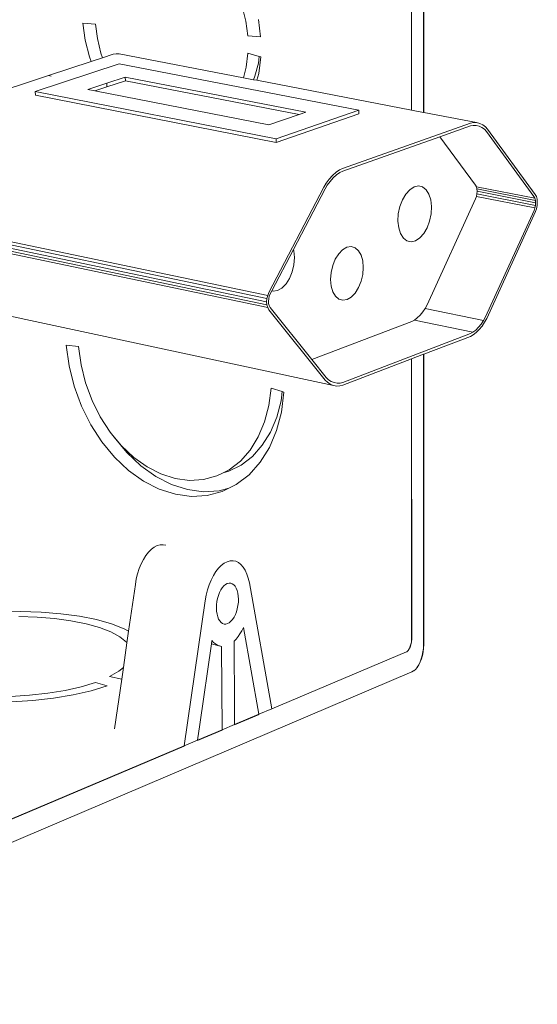
# Model space of a CAD drawing. Units: centimetres. Extents: x -14.8 to 14.8, y -21 to 21.
# Drawn here: x -11.2 to -10.8, y 3.6 to 4.5 of the extents above; entities that cross this region are included whole.
import ezdxf

# ---------------------------------------------------------------- set-up
doc = ezdxf.new("R2010")
doc.units = ezdxf.units.CM
doc.header["$MEASUREMENT"] = 0
doc.layers.add('Camada 1', color=7, linetype='Continuous')

msp = doc.modelspace()

# ---------------------------------------------------------------- linework, layer by layer
at = {"layer": 'Camada 1', "lineweight": 9}
for points in [[(-10.85315, 4.9508), (-10.85315, 4.9508), (-10.85312, 4.39401), (-10.85312, 4.39401)], [(-10.85302, 4.95083), (-10.85302, 4.95083), (-10.85299, 4.39398), (-10.85299, 4.39398)], [(-10.86428, 4.93877), (-10.86428, 4.93877), (-10.86397, 4.3961), (-10.86397, 4.3961)], [(-10.86415, 4.9388), (-10.86415, 4.9388), (-10.86385, 4.39607), (-10.86385, 4.39607)], [(-11.01157, 4.47546), (-11.01157, 4.47546), (-11.01478, 4.4885), (-11.01478, 4.4885)], [(-11.00039, 4.47678), (-11.00039, 4.47678), (-10.99837, 4.46136), (-10.99837, 4.46136)], [(-11.15482, 4.45848), (-11.15482, 4.45848), (-11.15688, 4.47368), (-11.15688, 4.47368)], [(-11.15688, 4.47368), (-11.15688, 4.47368), (-11.1457, 4.47281), (-11.1457, 4.47281)], [(-11.1457, 4.47281), (-11.1457, 4.47281), (-11.14395, 4.45977), (-11.14395, 4.45977)], [(-11.00985, 4.46225), (-11.00985, 4.46225), (-11.01157, 4.47546), (-11.01157, 4.47546)], [(-11.14395, 4.45977), (-11.14395, 4.45977), (-11.14075, 4.44691), (-11.14075, 4.44691)], [(-10.99837, 4.46136), (-10.99837, 4.46136), (-11.00985, 4.46225), (-11.00985, 4.46225)], [(-11.1511, 4.44349), (-11.1511, 4.44349), (-11.15482, 4.45848), (-11.15482, 4.45848)], [(-11.14958, 4.43935), (-11.14958, 4.43935), (-11.1511, 4.44349), (-11.1511, 4.44349)], [(-11.13923, 4.44274), (-11.13923, 4.44274), (-11.14958, 4.43935), (-11.14958, 4.43935)], [(-11.14075, 4.44691), (-11.14075, 4.44691), (-11.13923, 4.44274), (-11.13923, 4.44274)], [(-11.12983, 4.44583), (-11.12983, 4.44583), (-11.13923, 4.44274), (-11.13923, 4.44274)], [(-11.12983, 4.44583), (-11.12983, 4.44583), (-11.12723, 4.44633), (-11.12723, 4.44633)], [(-11.12723, 4.44633), (-11.12723, 4.44633), (-11.12437, 4.44622), (-11.12437, 4.44622)], [(-11.01373, 4.42492), (-11.01373, 4.42492), (-11.12437, 4.44622), (-11.12437, 4.44622)], [(-11.01131, 4.43435), (-11.01131, 4.43435), (-11.00975, 4.4469), (-11.00975, 4.4469)], [(-11.00975, 4.4469), (-11.00975, 4.4469), (-10.99963, 4.44385), (-10.99963, 4.44385)], [(-11.00036, 4.43802), (-11.00036, 4.43802), (-10.99963, 4.44385), (-10.99963, 4.44385)], [(-10.99827, 4.44343), (-10.99827, 4.44343), (-11.0001, 4.42878), (-11.0001, 4.42878)], [(-10.99963, 4.44385), (-10.99963, 4.44385), (-10.99827, 4.44343), (-10.99827, 4.44343)], [(-11.19928, 4.41265), (-11.19928, 4.41265), (-11.12447, 4.43731), (-11.12447, 4.43731)], [(-11.14958, 4.43935), (-11.14958, 4.43935), (-11.18753, 4.42689), (-11.18753, 4.42689)], [(-10.91083, 4.39602), (-10.91083, 4.39602), (-11.12447, 4.43731), (-11.12447, 4.43731)], [(-11.01373, 4.42492), (-11.01373, 4.42492), (-11.01131, 4.43435), (-11.01131, 4.43435)], [(-11.0034, 4.42624), (-11.0034, 4.42624), (-11.00036, 4.43802), (-11.00036, 4.43802)], [(-11.18753, 4.42689), (-11.18753, 4.42689), (-11.24622, 4.40762), (-11.24622, 4.40762)], [(-11.18501, 4.42639), (-11.18501, 4.42639), (-11.18753, 4.42689), (-11.18753, 4.42689)], [(-11.11902, 4.42549), (-11.11902, 4.42549), (-11.13565, 4.41997), (-11.13565, 4.41997)], [(-10.95794, 4.39421), (-10.95794, 4.39421), (-11.11902, 4.42549), (-11.11902, 4.42549)], [(-11.11898, 4.42228), (-11.11898, 4.42228), (-11.11902, 4.42549), (-11.11902, 4.42549)], [(-11.00466, 4.42318), (-11.00466, 4.42318), (-11.01373, 4.42492), (-11.01373, 4.42492)], [(-11.00466, 4.42318), (-11.00466, 4.42318), (-11.0034, 4.42624), (-11.0034, 4.42624)], [(-11.0001, 4.42878), (-11.0001, 4.42878), (-11.00169, 4.42261), (-11.00169, 4.42261)], [(-11.13565, 4.41997), (-11.13565, 4.41997), (-11.15236, 4.41443), (-11.15236, 4.41443)], [(-11.13561, 4.41675), (-11.13561, 4.41675), (-11.14622, 4.41323), (-11.14622, 4.41323)], [(-11.13561, 4.41675), (-11.13561, 4.41675), (-11.13565, 4.41997), (-11.13565, 4.41997)], [(-11.11898, 4.42228), (-11.11898, 4.42228), (-11.13561, 4.41675), (-11.13561, 4.41675)], [(-10.96397, 4.39213), (-10.96397, 4.39213), (-11.11898, 4.42228), (-11.11898, 4.42228)], [(-11.00169, 4.42261), (-11.00169, 4.42261), (-11.00466, 4.42318), (-11.00466, 4.42318)], [(-10.86397, 4.3961), (-10.86397, 4.3961), (-11.00169, 4.42261), (-11.00169, 4.42261)], [(-11.19928, 4.41265), (-11.19928, 4.41265), (-10.98464, 4.37043), (-10.98464, 4.37043)], [(-11.19924, 4.40941), (-11.19924, 4.40941), (-11.19928, 4.41265), (-11.19928, 4.41265)], [(-11.19924, 4.40941), (-11.19924, 4.40941), (-10.98462, 4.36714), (-10.98462, 4.36714)], [(-11.15236, 4.41443), (-11.15236, 4.41443), (-11.14622, 4.41323), (-11.14622, 4.41323)], [(-11.14622, 4.41323), (-11.14622, 4.41323), (-10.99095, 4.38284), (-10.99095, 4.38284)], [(-10.99095, 4.38284), (-10.99095, 4.38284), (-10.96397, 4.39213), (-10.96397, 4.39213)], [(-10.98464, 4.37043), (-10.98464, 4.37043), (-10.91083, 4.39602), (-10.91083, 4.39602)], [(-10.98462, 4.36714), (-10.98462, 4.36714), (-10.91082, 4.39277), (-10.91082, 4.39277)], [(-10.96397, 4.39213), (-10.96397, 4.39213), (-10.95794, 4.39421), (-10.95794, 4.39421)], [(-10.91082, 4.39277), (-10.91082, 4.39277), (-10.91083, 4.39602), (-10.91083, 4.39602)], [(-10.86385, 4.39607), (-10.86385, 4.39607), (-10.86397, 4.3961), (-10.86397, 4.3961)], [(-10.85312, 4.39401), (-10.85312, 4.39401), (-10.86385, 4.39607), (-10.86385, 4.39607)], [(-10.85299, 4.39398), (-10.85299, 4.39398), (-10.85312, 4.39401), (-10.85312, 4.39401)], [(-10.8059, 4.38492), (-10.8059, 4.38492), (-10.85299, 4.39398), (-10.85299, 4.39398)], [(-10.81124, 4.38446), (-10.81124, 4.38446), (-10.92528, 4.3441), (-10.92528, 4.3441)], [(-10.81131, 4.38196), (-10.81131, 4.38196), (-10.8386, 4.3723), (-10.8386, 4.3723)], [(-10.80894, 4.38247), (-10.80894, 4.38247), (-10.81131, 4.38196), (-10.81131, 4.38196)], [(-10.81124, 4.38446), (-10.81124, 4.38446), (-10.80869, 4.38499), (-10.80869, 4.38499)], [(-10.80634, 4.3824), (-10.80634, 4.3824), (-10.80894, 4.38247), (-10.80894, 4.38247)], [(-10.80869, 4.38499), (-10.80869, 4.38499), (-10.8059, 4.38492), (-10.8059, 4.38492)], [(-10.80366, 4.38175), (-10.80366, 4.38175), (-10.80634, 4.3824), (-10.80634, 4.3824)], [(-10.8059, 4.38492), (-10.8059, 4.38492), (-10.80306, 4.38423), (-10.80306, 4.38423)], [(-10.80111, 4.38058), (-10.80111, 4.38058), (-10.80366, 4.38175), (-10.80366, 4.38175)], [(-10.80306, 4.38423), (-10.80306, 4.38423), (-10.80035, 4.38299), (-10.80035, 4.38299)], [(-10.79888, 4.37898), (-10.79888, 4.37898), (-10.80111, 4.38058), (-10.80111, 4.38058)], [(-10.80035, 4.38299), (-10.80035, 4.38299), (-10.79797, 4.38127), (-10.79797, 4.38127)], [(-10.79797, 4.38127), (-10.79797, 4.38127), (-10.79606, 4.37919), (-10.79606, 4.37919)], [(-10.8386, 4.3723), (-10.8386, 4.3723), (-10.9252, 4.34162), (-10.9252, 4.34162)], [(-10.80682, 4.32927), (-10.80682, 4.32927), (-10.8386, 4.3723), (-10.8386, 4.3723)], [(-10.79711, 4.37705), (-10.79711, 4.37705), (-10.79888, 4.37898), (-10.79888, 4.37898)], [(-10.75466, 4.31899), (-10.75466, 4.31899), (-10.79711, 4.37705), (-10.79711, 4.37705)], [(-10.75352, 4.32097), (-10.75352, 4.32097), (-10.79606, 4.37919), (-10.79606, 4.37919)], [(-10.98462, 4.36714), (-10.98462, 4.36714), (-10.98464, 4.37043), (-10.98464, 4.37043)], [(-10.93718, 4.33446), (-10.93718, 4.33446), (-10.93419, 4.33777), (-10.93419, 4.33777)], [(-10.93419, 4.33777), (-10.93419, 4.33777), (-10.93107, 4.3406), (-10.93107, 4.3406)], [(-10.93063, 4.33833), (-10.93063, 4.33833), (-10.93359, 4.33565), (-10.93359, 4.33565)], [(-10.93107, 4.3406), (-10.93107, 4.3406), (-10.92803, 4.34276), (-10.92803, 4.34276)], [(-10.92778, 4.34036), (-10.92778, 4.34036), (-10.93063, 4.33833), (-10.93063, 4.33833)], [(-10.92803, 4.34276), (-10.92803, 4.34276), (-10.92528, 4.3441), (-10.92528, 4.3441)], [(-10.9252, 4.34162), (-10.9252, 4.34162), (-10.92778, 4.34036), (-10.92778, 4.34036)], [(-10.94197, 4.32732), (-10.94197, 4.32732), (-10.93983, 4.3309), (-10.93983, 4.3309)], [(-10.93891, 4.32917), (-10.93891, 4.32917), (-10.94091, 4.32582), (-10.94091, 4.32582)], [(-10.93983, 4.3309), (-10.93983, 4.3309), (-10.93718, 4.33446), (-10.93718, 4.33446)], [(-10.93642, 4.33251), (-10.93642, 4.33251), (-10.93891, 4.32917), (-10.93891, 4.32917)], [(-10.93359, 4.33565), (-10.93359, 4.33565), (-10.93642, 4.33251), (-10.93642, 4.33251)], [(-10.8616, 4.32758), (-10.8616, 4.32758), (-10.86546, 4.3251), (-10.86546, 4.3251)], [(-10.8577, 4.32842), (-10.8577, 4.32842), (-10.8616, 4.32758), (-10.8616, 4.32758)], [(-10.85403, 4.32756), (-10.85403, 4.32756), (-10.8577, 4.32842), (-10.8577, 4.32842)], [(-10.85083, 4.32507), (-10.85083, 4.32507), (-10.85403, 4.32756), (-10.85403, 4.32756)], [(-10.80599, 4.32772), (-10.80599, 4.32772), (-10.80682, 4.32927), (-10.80682, 4.32927)], [(-10.80549, 4.32585), (-10.80549, 4.32585), (-10.80599, 4.32772), (-10.80599, 4.32772)], [(-10.80599, 4.32772), (-10.80599, 4.32772), (-10.75384, 4.31743), (-10.75384, 4.31743)], [(-10.94197, 4.32732), (-10.94197, 4.32732), (-10.99095, 4.23351), (-10.99095, 4.23351)], [(-10.94091, 4.32582), (-10.94091, 4.32582), (-10.9692, 4.27165), (-10.9692, 4.27165)], [(-10.86902, 4.32115), (-10.86902, 4.32115), (-10.87203, 4.31599), (-10.87203, 4.31599)], [(-10.86546, 4.3251), (-10.86546, 4.3251), (-10.86902, 4.32115), (-10.86902, 4.32115)], [(-10.84833, 4.32112), (-10.84833, 4.32112), (-10.85083, 4.32507), (-10.85083, 4.32507)], [(-10.84669, 4.31598), (-10.84669, 4.31598), (-10.84833, 4.32112), (-10.84833, 4.32112)], [(-10.80672, 4.31695), (-10.80672, 4.31695), (-10.80592, 4.31915), (-10.80592, 4.31915)], [(-10.80592, 4.31915), (-10.80592, 4.31915), (-10.80546, 4.32139), (-10.80546, 4.32139)], [(-10.80592, 4.31915), (-10.80592, 4.31915), (-10.75379, 4.30882), (-10.75379, 4.30882)], [(-10.80531, 4.32368), (-10.80531, 4.32368), (-10.80549, 4.32585), (-10.80549, 4.32585)], [(-10.80549, 4.32585), (-10.80549, 4.32585), (-10.75334, 4.31555), (-10.75334, 4.31555)], [(-10.80546, 4.32139), (-10.80546, 4.32139), (-10.80531, 4.32368), (-10.80531, 4.32368)], [(-10.80546, 4.32139), (-10.80546, 4.32139), (-10.75332, 4.31108), (-10.75332, 4.31108)], [(-10.80531, 4.32368), (-10.80531, 4.32368), (-10.75316, 4.31338), (-10.75316, 4.31338)], [(-10.75384, 4.31743), (-10.75384, 4.31743), (-10.75466, 4.31899), (-10.75466, 4.31899)], [(-10.75253, 4.31909), (-10.75253, 4.31909), (-10.75352, 4.32097), (-10.75352, 4.32097)], [(-10.7519, 4.31671), (-10.7519, 4.31671), (-10.75253, 4.31909), (-10.75253, 4.31909)], [(-10.87428, 4.30998), (-10.87428, 4.30998), (-10.87563, 4.30353), (-10.87563, 4.30353)], [(-10.87203, 4.31599), (-10.87203, 4.31599), (-10.87428, 4.30998), (-10.87428, 4.30998)], [(-10.85002, 4.22245), (-10.85002, 4.22245), (-10.80672, 4.31695), (-10.80672, 4.31695)], [(-10.84602, 4.30999), (-10.84602, 4.30999), (-10.84669, 4.31598), (-10.84669, 4.31598)], [(-10.84637, 4.30358), (-10.84637, 4.30358), (-10.84602, 4.30999), (-10.84602, 4.30999)], [(-10.75334, 4.31555), (-10.75334, 4.31555), (-10.75384, 4.31743), (-10.75384, 4.31743)], [(-10.75379, 4.30882), (-10.75379, 4.30882), (-10.75332, 4.31108), (-10.75332, 4.31108)], [(-10.75316, 4.31338), (-10.75316, 4.31338), (-10.75334, 4.31555), (-10.75334, 4.31555)], [(-10.75332, 4.31108), (-10.75332, 4.31108), (-10.75316, 4.31338), (-10.75316, 4.31338)], [(-10.75247, 4.30819), (-10.75247, 4.30819), (-10.75187, 4.31106), (-10.75187, 4.31106)], [(-10.75168, 4.31397), (-10.75168, 4.31397), (-10.7519, 4.31671), (-10.7519, 4.31671)], [(-10.75187, 4.31106), (-10.75187, 4.31106), (-10.75168, 4.31397), (-10.75168, 4.31397)], [(-10.87563, 4.30353), (-10.87563, 4.30353), (-10.87597, 4.29709), (-10.87597, 4.29709)], [(-10.84771, 4.29716), (-10.84771, 4.29716), (-10.84637, 4.30358), (-10.84637, 4.30358)], [(-10.79789, 4.21167), (-10.79789, 4.21167), (-10.75459, 4.30662), (-10.75459, 4.30662)], [(-10.75343, 4.30555), (-10.75343, 4.30555), (-10.79683, 4.21037), (-10.79683, 4.21037)], [(-10.75459, 4.30662), (-10.75459, 4.30662), (-10.75379, 4.30882), (-10.75379, 4.30882)], [(-10.75343, 4.30555), (-10.75343, 4.30555), (-10.75247, 4.30819), (-10.75247, 4.30819)], [(-10.99275, 4.22802), (-10.99275, 4.22802), (-11.31389, 4.29513), (-11.31389, 4.29513)], [(-10.99206, 4.23088), (-10.99206, 4.23088), (-11.31321, 4.29791), (-11.31321, 4.29791)], [(-10.87597, 4.29709), (-10.87597, 4.29709), (-10.87529, 4.29109), (-10.87529, 4.29109)], [(-10.84995, 4.29118), (-10.84995, 4.29118), (-10.84771, 4.29716), (-10.84771, 4.29716)], [(-11.046, 4.23621), (-11.046, 4.23621), (-11.31411, 4.2923), (-11.31411, 4.2923)], [(-10.99278, 4.22238), (-10.99278, 4.22238), (-11.31385, 4.28963), (-11.31385, 4.28963)], [(-10.9921, 4.21999), (-10.9921, 4.21999), (-11.31313, 4.28729), (-11.31313, 4.28729)], [(-10.87529, 4.29109), (-10.87529, 4.29109), (-10.87364, 4.28594), (-10.87364, 4.28594)], [(-10.87364, 4.28594), (-10.87364, 4.28594), (-10.87111, 4.28201), (-10.87111, 4.28201)], [(-10.85649, 4.28208), (-10.85649, 4.28208), (-10.85295, 4.28604), (-10.85295, 4.28604)], [(-10.85295, 4.28604), (-10.85295, 4.28604), (-10.84995, 4.29118), (-10.84995, 4.29118)], [(-10.87111, 4.28201), (-10.87111, 4.28201), (-10.86791, 4.27954), (-10.86791, 4.27954)], [(-10.86791, 4.27954), (-10.86791, 4.27954), (-10.86423, 4.27872), (-10.86423, 4.27872)], [(-10.86423, 4.27872), (-10.86423, 4.27872), (-10.86033, 4.27958), (-10.86033, 4.27958)], [(-10.86033, 4.27958), (-10.86033, 4.27958), (-10.85649, 4.28208), (-10.85649, 4.28208)], [(-10.9692, 4.27165), (-10.9692, 4.27165), (-10.98838, 4.23491), (-10.98838, 4.23491)], [(-10.96886, 4.27051), (-10.96886, 4.27051), (-10.9692, 4.27165), (-10.9692, 4.27165)], [(-10.96832, 4.26452), (-10.96832, 4.26452), (-10.96886, 4.27051), (-10.96886, 4.27051)], [(-10.92876, 4.26801), (-10.92876, 4.26801), (-10.93178, 4.26318), (-10.93178, 4.26318)], [(-10.92524, 4.27163), (-10.92524, 4.27163), (-10.92876, 4.26801), (-10.92876, 4.26801)], [(-10.92146, 4.27381), (-10.92146, 4.27381), (-10.92524, 4.27163), (-10.92524, 4.27163)], [(-10.92146, 4.27381), (-10.92146, 4.27381), (-10.91768, 4.27439), (-10.91768, 4.27439)], [(-10.91416, 4.27334), (-10.91416, 4.27334), (-10.91768, 4.27439), (-10.91768, 4.27439)], [(-10.91114, 4.27073), (-10.91114, 4.27073), (-10.91416, 4.27334), (-10.91416, 4.27334)], [(-10.90881, 4.26675), (-10.90881, 4.26675), (-10.91114, 4.27073), (-10.91114, 4.27073)], [(-10.90735, 4.26166), (-10.90735, 4.26166), (-10.90881, 4.26675), (-10.90881, 4.26675)], [(-10.97027, 4.25187), (-10.97027, 4.25187), (-10.9688, 4.25817), (-10.9688, 4.25817)], [(-10.9688, 4.25817), (-10.9688, 4.25817), (-10.96832, 4.26452), (-10.96832, 4.26452)], [(-10.93409, 4.25749), (-10.93409, 4.25749), (-10.93553, 4.25131), (-10.93553, 4.25131)], [(-10.93178, 4.26318), (-10.93178, 4.26318), (-10.93409, 4.25749), (-10.93409, 4.25749)], [(-10.90684, 4.25582), (-10.90684, 4.25582), (-10.90735, 4.26166), (-10.90735, 4.26166)], [(-10.97264, 4.24606), (-10.97264, 4.24606), (-10.97027, 4.25187), (-10.97027, 4.25187)], [(-10.93553, 4.25131), (-10.93553, 4.25131), (-10.93601, 4.24508), (-10.93601, 4.24508)], [(-10.90876, 4.24347), (-10.90876, 4.24347), (-10.90732, 4.24961), (-10.90732, 4.24961)], [(-10.90732, 4.24961), (-10.90732, 4.24961), (-10.90684, 4.25582), (-10.90684, 4.25582)], [(-10.97934, 4.23742), (-10.97934, 4.23742), (-10.97573, 4.24113), (-10.97573, 4.24113)], [(-10.97573, 4.24113), (-10.97573, 4.24113), (-10.97264, 4.24606), (-10.97264, 4.24606)], [(-10.93601, 4.24508), (-10.93601, 4.24508), (-10.93549, 4.23921), (-10.93549, 4.23921)], [(-10.91106, 4.23779), (-10.91106, 4.23779), (-10.90876, 4.24347), (-10.90876, 4.24347)], [(-11.04279, 4.23547), (-11.04279, 4.23547), (-11.046, 4.23621), (-11.046, 4.23621)], [(-10.993, 4.22512), (-10.993, 4.22512), (-11.04279, 4.23547), (-11.04279, 4.23547)], [(-10.99206, 4.23088), (-10.99206, 4.23088), (-10.99095, 4.23351), (-10.99095, 4.23351)], [(-10.98976, 4.23225), (-10.98976, 4.23225), (-10.99067, 4.23009), (-10.99067, 4.23009)], [(-10.98838, 4.23491), (-10.98838, 4.23491), (-10.98976, 4.23225), (-10.98976, 4.23225)], [(-10.98838, 4.23491), (-10.98838, 4.23491), (-10.98714, 4.23456), (-10.98714, 4.23456)], [(-10.98714, 4.23456), (-10.98714, 4.23456), (-10.98324, 4.23518), (-10.98324, 4.23518)], [(-10.98324, 4.23518), (-10.98324, 4.23518), (-10.97934, 4.23742), (-10.97934, 4.23742)], [(-10.93549, 4.23921), (-10.93549, 4.23921), (-10.93401, 4.23412), (-10.93401, 4.23412)], [(-10.93401, 4.23412), (-10.93401, 4.23412), (-10.93167, 4.23015), (-10.93167, 4.23015)], [(-10.91406, 4.23298), (-10.91406, 4.23298), (-10.91756, 4.22935), (-10.91756, 4.22935)], [(-10.91406, 4.23298), (-10.91406, 4.23298), (-10.91106, 4.23779), (-10.91106, 4.23779)], [(-10.993, 4.22512), (-10.993, 4.22512), (-10.99275, 4.22802), (-10.99275, 4.22802)], [(-10.99278, 4.22238), (-10.99278, 4.22238), (-10.993, 4.22512), (-10.993, 4.22512)], [(-10.9921, 4.21999), (-10.9921, 4.21999), (-10.99278, 4.22238), (-10.99278, 4.22238)], [(-10.99275, 4.22802), (-10.99275, 4.22802), (-10.99206, 4.23088), (-10.99206, 4.23088)], [(-10.99121, 4.22789), (-10.99121, 4.22789), (-10.9914, 4.22567), (-10.9914, 4.22567)], [(-10.9914, 4.22567), (-10.9914, 4.22567), (-10.99123, 4.22357), (-10.99123, 4.22357)], [(-10.99123, 4.22357), (-10.99123, 4.22357), (-10.99071, 4.22174), (-10.99071, 4.22174)], [(-10.99067, 4.23009), (-10.99067, 4.23009), (-10.99121, 4.22789), (-10.99121, 4.22789)], [(-10.93167, 4.23015), (-10.93167, 4.23015), (-10.92863, 4.22757), (-10.92863, 4.22757)], [(-10.92863, 4.22757), (-10.92863, 4.22757), (-10.9251, 4.22655), (-10.9251, 4.22655)], [(-10.9251, 4.22655), (-10.9251, 4.22655), (-10.92133, 4.22716), (-10.92133, 4.22716)], [(-10.91756, 4.22935), (-10.91756, 4.22935), (-10.92133, 4.22716), (-10.92133, 4.22716)], [(-10.85168, 4.21932), (-10.85168, 4.21932), (-10.85002, 4.22245), (-10.85002, 4.22245)], [(-10.93352, 4.15064), (-10.93352, 4.15064), (-11.25225, 4.21901), (-11.25225, 4.21901)], [(-10.99102, 4.21811), (-10.99102, 4.21811), (-10.9921, 4.21999), (-10.9921, 4.21999)], [(-10.99102, 4.21811), (-10.99102, 4.21811), (-10.9409, 4.15539), (-10.9409, 4.15539)], [(-10.99071, 4.22174), (-10.99071, 4.22174), (-10.98982, 4.22019), (-10.98982, 4.22019)], [(-10.98982, 4.22019), (-10.98982, 4.22019), (-10.95282, 4.17386), (-10.95282, 4.17386)], [(-10.8562, 4.21325), (-10.8562, 4.21325), (-10.85378, 4.21619), (-10.85378, 4.21619)], [(-10.85378, 4.21619), (-10.85378, 4.21619), (-10.85168, 4.21932), (-10.85168, 4.21932)], [(-10.85168, 4.21932), (-10.85168, 4.21932), (-10.79956, 4.20852), (-10.79956, 4.20852)], [(-10.95282, 4.17386), (-10.95282, 4.17386), (-10.86351, 4.20763), (-10.86351, 4.20763)], [(-10.86351, 4.20763), (-10.86351, 4.20763), (-10.86123, 4.20882), (-10.86123, 4.20882)], [(-10.86123, 4.20882), (-10.86123, 4.20882), (-10.85875, 4.21073), (-10.85875, 4.21073)], [(-10.86123, 4.20882), (-10.86123, 4.20882), (-10.80908, 4.19796), (-10.80908, 4.19796)], [(-10.85875, 4.21073), (-10.85875, 4.21073), (-10.8562, 4.21325), (-10.8562, 4.21325)], [(-10.80406, 4.20241), (-10.80406, 4.20241), (-10.80165, 4.20537), (-10.80165, 4.20537)], [(-10.80165, 4.20537), (-10.80165, 4.20537), (-10.79956, 4.20852), (-10.79956, 4.20852)], [(-10.79862, 4.20698), (-10.79862, 4.20698), (-10.80088, 4.20358), (-10.80088, 4.20358)], [(-10.79956, 4.20852), (-10.79956, 4.20852), (-10.79789, 4.21167), (-10.79789, 4.21167)], [(-10.79683, 4.21037), (-10.79683, 4.21037), (-10.79862, 4.20698), (-10.79862, 4.20698)], [(-10.92495, 4.15327), (-10.92495, 4.15327), (-10.81135, 4.19676), (-10.81135, 4.19676)], [(-10.81135, 4.19676), (-10.81135, 4.19676), (-10.80908, 4.19796), (-10.80908, 4.19796)], [(-10.80908, 4.19796), (-10.80908, 4.19796), (-10.80661, 4.19988), (-10.80661, 4.19988)], [(-10.80617, 4.19772), (-10.80617, 4.19772), (-10.80884, 4.19565), (-10.80884, 4.19565)], [(-10.80661, 4.19988), (-10.80661, 4.19988), (-10.80406, 4.20241), (-10.80406, 4.20241)], [(-10.80346, 4.20043), (-10.80346, 4.20043), (-10.80617, 4.19772), (-10.80617, 4.19772)], [(-10.80088, 4.20358), (-10.80088, 4.20358), (-10.80346, 4.20043), (-10.80346, 4.20043)], [(-10.85298, 4.17838), (-10.85298, 4.17838), (-10.81129, 4.19436), (-10.81129, 4.19436)], [(-10.80884, 4.19565), (-10.80884, 4.19565), (-10.81129, 4.19436), (-10.81129, 4.19436)], [(-11.17167, 4.18647), (-11.17167, 4.18647), (-11.16066, 4.18532), (-11.16066, 4.18532)], [(-11.16915, 4.16806), (-11.16915, 4.16806), (-11.17167, 4.18647), (-11.17167, 4.18647)], [(-11.16066, 4.18532), (-11.16066, 4.18532), (-11.15844, 4.16902), (-11.15844, 4.16902)], [(-10.86373, 4.17426), (-10.86373, 4.17426), (-10.8531, 4.17833), (-10.8531, 4.17833)], [(-10.8531, 4.17833), (-10.8531, 4.17833), (-10.85298, 4.17838), (-10.85298, 4.17838)], [(-10.8531, 4.17833), (-10.8531, 4.17833), (-10.85309, 3.91936), (-10.85309, 3.91936)], [(-10.85298, 4.17838), (-10.85298, 4.17838), (-10.85297, 3.91941), (-10.85297, 3.91941)], [(-10.95282, 4.17386), (-10.95282, 4.17386), (-10.93983, 4.1576), (-10.93983, 4.1576)], [(-10.92501, 4.15077), (-10.92501, 4.15077), (-10.86385, 4.17421), (-10.86385, 4.17421)], [(-10.86385, 4.17421), (-10.86385, 4.17421), (-10.86373, 4.17426), (-10.86373, 4.17426)], [(-10.86385, 4.17421), (-10.86385, 4.17421), (-10.86371, 3.92478), (-10.86371, 3.92478)], [(-10.86373, 4.17426), (-10.86373, 4.17426), (-10.86359, 3.92483), (-10.86359, 3.92483)], [(-11.1646, 4.14985), (-11.1646, 4.14985), (-11.16915, 4.16806), (-11.16915, 4.16806)], [(-11.15844, 4.16902), (-11.15844, 4.16902), (-11.15441, 4.1529), (-11.15441, 4.1529)], [(-11.15441, 4.1529), (-11.15441, 4.1529), (-11.14867, 4.13729), (-11.14867, 4.13729)], [(-10.93888, 4.15339), (-10.93888, 4.15339), (-10.9409, 4.15539), (-10.9409, 4.15539)], [(-10.93983, 4.1576), (-10.93983, 4.1576), (-10.93795, 4.15573), (-10.93795, 4.15573)], [(-10.93637, 4.15177), (-10.93637, 4.15177), (-10.93888, 4.15339), (-10.93888, 4.15339)], [(-10.93795, 4.15573), (-10.93795, 4.15573), (-10.93561, 4.15422), (-10.93561, 4.15422)], [(-10.93561, 4.15422), (-10.93561, 4.15422), (-10.93292, 4.15316), (-10.93292, 4.15316)], [(-10.93292, 4.15316), (-10.93292, 4.15316), (-10.93012, 4.15263), (-10.93012, 4.15263)], [(-10.93012, 4.15263), (-10.93012, 4.15263), (-10.92741, 4.15267), (-10.92741, 4.15267)], [(-10.92741, 4.15267), (-10.92741, 4.15267), (-10.92495, 4.15327), (-10.92495, 4.15327)], [(-11.15812, 4.13223), (-11.15812, 4.13223), (-11.1646, 4.14985), (-11.1646, 4.14985)], [(-10.99095, 4.13266), (-10.99095, 4.13266), (-10.98895, 4.14828), (-10.98895, 4.14828)], [(-10.98895, 4.14828), (-10.98895, 4.14828), (-10.97909, 4.14507), (-10.97909, 4.14507)], [(-10.98015, 4.13679), (-10.98015, 4.13679), (-10.97909, 4.14507), (-10.97909, 4.14507)], [(-10.97757, 4.14458), (-10.97757, 4.14458), (-10.97984, 4.12691), (-10.97984, 4.12691)], [(-10.97909, 4.14507), (-10.97909, 4.14507), (-10.97757, 4.14458), (-10.97757, 4.14458)], [(-10.93352, 4.15064), (-10.93352, 4.15064), (-10.93637, 4.15177), (-10.93637, 4.15177)], [(-10.93055, 4.15008), (-10.93055, 4.15008), (-10.93352, 4.15064), (-10.93352, 4.15064)], [(-10.92764, 4.15013), (-10.92764, 4.15013), (-10.93055, 4.15008), (-10.93055, 4.15008)], [(-10.92501, 4.15077), (-10.92501, 4.15077), (-10.92764, 4.15013), (-10.92764, 4.15013)], [(-11.14867, 4.13729), (-11.14867, 4.13729), (-11.14133, 4.12254), (-11.14133, 4.12254)], [(-10.98401, 4.12218), (-10.98401, 4.12218), (-10.98015, 4.13679), (-10.98015, 4.13679)], [(-11.14983, 4.11557), (-11.14983, 4.11557), (-11.15812, 4.13223), (-11.15812, 4.13223)], [(-10.9948, 4.11804), (-10.9948, 4.11804), (-10.99095, 4.13266), (-10.99095, 4.13266)], [(-10.97984, 4.12691), (-10.97984, 4.12691), (-10.98421, 4.11037), (-10.98421, 4.11037)], [(-11.14133, 4.12254), (-11.14133, 4.12254), (-11.13256, 4.10895), (-11.13256, 4.10895)], [(-11.00043, 4.10473), (-11.00043, 4.10473), (-10.9948, 4.11804), (-10.9948, 4.11804)], [(-10.98964, 4.10889), (-10.98964, 4.10889), (-10.98401, 4.12218), (-10.98401, 4.12218)], [(-11.13993, 4.10023), (-11.13993, 4.10023), (-11.14983, 4.11557), (-11.14983, 4.11557)], [(-11.13256, 4.10895), (-11.13256, 4.10895), (-11.13016, 4.10605), (-11.13016, 4.10605)], [(-10.99691, 4.09721), (-10.99691, 4.09721), (-10.98964, 4.10889), (-10.98964, 4.10889)], [(-10.98421, 4.11037), (-10.98421, 4.11037), (-10.99059, 4.09533), (-10.99059, 4.09533)], [(-11.12861, 4.08654), (-11.12861, 4.08654), (-11.13993, 4.10023), (-11.13993, 4.10023)], [(-11.12906, 4.10434), (-11.12906, 4.10434), (-11.13016, 4.10605), (-11.13016, 4.10605)], [(-11.13016, 4.10605), (-11.13016, 4.10605), (-11.12254, 4.09683), (-11.12254, 4.09683)], [(-11.11776, 4.09068), (-11.11776, 4.09068), (-11.12906, 4.10434), (-11.12906, 4.10434)], [(-11.0077, 4.09303), (-11.0077, 4.09303), (-11.00043, 4.10473), (-11.00043, 4.10473)], [(-11.12254, 4.09683), (-11.12254, 4.09683), (-11.11148, 4.08643), (-11.11148, 4.08643)], [(-11.10528, 4.07895), (-11.10528, 4.07895), (-11.11776, 4.09068), (-11.11776, 4.09068)], [(-11.01645, 4.0832), (-11.01645, 4.0832), (-11.0077, 4.09303), (-11.0077, 4.09303)], [(-11.00565, 4.08739), (-11.00565, 4.08739), (-10.99691, 4.09721), (-10.99691, 4.09721)], [(-10.99059, 4.09533), (-10.99059, 4.09533), (-10.99882, 4.08211), (-10.99882, 4.08211)], [(-11.11613, 4.07479), (-11.11613, 4.07479), (-11.12861, 4.08654), (-11.12861, 4.08654)], [(-11.11148, 4.08643), (-11.11148, 4.08643), (-11.09962, 4.07799), (-11.09962, 4.07799)], [(-11.02647, 4.07544), (-11.02647, 4.07544), (-11.01645, 4.0832), (-11.01645, 4.0832)], [(-11.01567, 4.07964), (-11.01567, 4.07964), (-11.00565, 4.08739), (-11.00565, 4.08739)], [(-10.99882, 4.08211), (-10.99882, 4.08211), (-11.00873, 4.07101), (-11.00873, 4.07101)], [(-11.10274, 4.06523), (-11.10274, 4.06523), (-11.11613, 4.07479), (-11.11613, 4.07479)], [(-11.09191, 4.06941), (-11.09191, 4.06941), (-11.10528, 4.07895), (-11.10528, 4.07895)], [(-11.09962, 4.07799), (-11.09962, 4.07799), (-11.08722, 4.07168), (-11.08722, 4.07168)], [(-11.03186, 4.07275), (-11.03186, 4.07275), (-11.02647, 4.07544), (-11.02647, 4.07544)], [(-11.03186, 4.07275), (-11.03186, 4.07275), (-11.02674, 4.07412), (-11.02674, 4.07412)], [(-11.02674, 4.07412), (-11.02674, 4.07412), (-11.01567, 4.07964), (-11.01567, 4.07964)], [(-11.08873, 4.05809), (-11.08873, 4.05809), (-11.10274, 4.06523), (-11.10274, 4.06523)], [(-11.07791, 4.06229), (-11.07791, 4.06229), (-11.09191, 4.06941), (-11.09191, 4.06941)], [(-11.08722, 4.07168), (-11.08722, 4.07168), (-11.07453, 4.06765), (-11.07453, 4.06765)], [(-11.07453, 4.06765), (-11.07453, 4.06765), (-11.06184, 4.06599), (-11.06184, 4.06599)], [(-11.06184, 4.06599), (-11.06184, 4.06599), (-11.04942, 4.06675), (-11.04942, 4.06675)], [(-11.04942, 4.06675), (-11.04942, 4.06675), (-11.03754, 4.06992), (-11.03754, 4.06992)], [(-11.03754, 4.06992), (-11.03754, 4.06992), (-11.03186, 4.07275), (-11.03186, 4.07275)], [(-11.00873, 4.07101), (-11.00873, 4.07101), (-11.02007, 4.06226), (-11.02007, 4.06226)], [(-11.0744, 4.05352), (-11.0744, 4.05352), (-11.08873, 4.05809), (-11.08873, 4.05809)], [(-11.06359, 4.05773), (-11.06359, 4.05773), (-11.07791, 4.06229), (-11.07791, 4.06229)], [(-11.04926, 4.05585), (-11.04926, 4.05585), (-11.06359, 4.05773), (-11.06359, 4.05773)], [(-11.03523, 4.05669), (-11.03523, 4.05669), (-11.04926, 4.05585), (-11.04926, 4.05585)], [(-11.03259, 4.05604), (-11.03259, 4.05604), (-11.04602, 4.05247), (-11.04602, 4.05247)], [(-11.02672, 4.05895), (-11.02672, 4.05895), (-11.03523, 4.05669), (-11.03523, 4.05669)], [(-11.02672, 4.05895), (-11.02672, 4.05895), (-11.03259, 4.05604), (-11.03259, 4.05604)], [(-11.02007, 4.06226), (-11.02007, 4.06226), (-11.02672, 4.05895), (-11.02672, 4.05895)], [(-11.06006, 4.05163), (-11.06006, 4.05163), (-11.0744, 4.05352), (-11.0744, 4.05352)], [(-11.04602, 4.05247), (-11.04602, 4.05247), (-11.06006, 4.05163), (-11.06006, 4.05163)], [(-11.09579, 4.00449), (-11.09579, 4.00449), (-11.09829, 4.00199), (-11.09829, 4.00199)], [(-11.0932, 4.00643), (-11.0932, 4.00643), (-11.09579, 4.00449), (-11.09579, 4.00449)], [(-11.09057, 4.00778), (-11.09057, 4.00778), (-11.0932, 4.00643), (-11.0932, 4.00643)], [(-11.08793, 4.00851), (-11.08793, 4.00851), (-11.09057, 4.00778), (-11.09057, 4.00778)], [(-11.08533, 4.00862), (-11.08533, 4.00862), (-11.08793, 4.00851), (-11.08793, 4.00851)], [(-11.08281, 4.00811), (-11.08281, 4.00811), (-11.08533, 4.00862), (-11.08533, 4.00862)], [(-11.10285, 3.99547), (-11.10285, 3.99547), (-11.10483, 3.99157), (-11.10483, 3.99157)], [(-11.10065, 3.99896), (-11.10065, 3.99896), (-11.10285, 3.99547), (-11.10285, 3.99547)], [(-11.09829, 4.00199), (-11.09829, 4.00199), (-11.10065, 3.99896), (-11.10065, 3.99896)], [(-11.0256, 3.9942), (-11.0256, 3.9942), (-11.02823, 3.99346), (-11.02823, 3.99346)], [(-11.02301, 3.99432), (-11.02301, 3.99432), (-11.0256, 3.9942), (-11.0256, 3.9942)], [(-11.02051, 3.99381), (-11.02051, 3.99381), (-11.02301, 3.99432), (-11.02301, 3.99432)], [(-11.10658, 3.98731), (-11.10658, 3.98731), (-11.10805, 3.98278), (-11.10805, 3.98278)], [(-11.10483, 3.99157), (-11.10483, 3.99157), (-11.10658, 3.98731), (-11.10658, 3.98731)], [(-11.03592, 3.98762), (-11.03592, 3.98762), (-11.03829, 3.98458), (-11.03829, 3.98458)], [(-11.03343, 3.99014), (-11.03343, 3.99014), (-11.03592, 3.98762), (-11.03592, 3.98762)], [(-11.03085, 3.9921), (-11.03085, 3.9921), (-11.03343, 3.99014), (-11.03343, 3.99014)], [(-11.02823, 3.99346), (-11.02823, 3.99346), (-11.03085, 3.9921), (-11.03085, 3.9921)], [(-11.01813, 3.99267), (-11.01813, 3.99267), (-11.02051, 3.99381), (-11.02051, 3.99381)], [(-11.01591, 3.99094), (-11.01591, 3.99094), (-11.01813, 3.99267), (-11.01813, 3.99267)], [(-11.0139, 3.98863), (-11.0139, 3.98863), (-11.01591, 3.99094), (-11.01591, 3.99094)], [(-11.01212, 3.98579), (-11.01212, 3.98579), (-11.0139, 3.98863), (-11.0139, 3.98863)], [(-11.0106, 3.98246), (-11.0106, 3.98246), (-11.01212, 3.98579), (-11.01212, 3.98579)], [(-11.10923, 3.97805), (-11.10923, 3.97805), (-11.11009, 3.9732), (-11.11009, 3.9732)], [(-11.10805, 3.98278), (-11.10805, 3.98278), (-11.10923, 3.97805), (-11.10923, 3.97805)], [(-11.04246, 3.97713), (-11.04246, 3.97713), (-11.04421, 3.97286), (-11.04421, 3.97286)], [(-11.04048, 3.98106), (-11.04048, 3.98106), (-11.04246, 3.97713), (-11.04246, 3.97713)], [(-11.03829, 3.98458), (-11.03829, 3.98458), (-11.04048, 3.98106), (-11.04048, 3.98106)], [(-11.00936, 3.97871), (-11.00936, 3.97871), (-11.0106, 3.98246), (-11.0106, 3.98246)], [(-11.00843, 3.97458), (-11.00843, 3.97458), (-11.00936, 3.97871), (-11.00936, 3.97871)], [(-11.11009, 3.9732), (-11.11009, 3.9732), (-11.11607, 3.9316), (-11.11607, 3.9316)], [(-11.04569, 3.9683), (-11.04569, 3.9683), (-11.04687, 3.96354), (-11.04687, 3.96354)], [(-11.04421, 3.97286), (-11.04421, 3.97286), (-11.04569, 3.9683), (-11.04569, 3.9683)], [(-11.035, 3.96594), (-11.035, 3.96594), (-11.03384, 3.96824), (-11.03384, 3.96824)], [(-11.03384, 3.96824), (-11.03384, 3.96824), (-11.03253, 3.97024), (-11.03253, 3.97024)], [(-11.03253, 3.97024), (-11.03253, 3.97024), (-11.03112, 3.9719), (-11.03112, 3.9719)], [(-11.03112, 3.9719), (-11.03112, 3.9719), (-11.02962, 3.97316), (-11.02962, 3.97316)], [(-11.02962, 3.97316), (-11.02962, 3.97316), (-11.02809, 3.974), (-11.02809, 3.974)], [(-11.02809, 3.974), (-11.02809, 3.974), (-11.02655, 3.9744), (-11.02655, 3.9744)], [(-11.02655, 3.9744), (-11.02655, 3.9744), (-11.02504, 3.97435), (-11.02504, 3.97435)], [(-11.02504, 3.97435), (-11.02504, 3.97435), (-11.02361, 3.97385), (-11.02361, 3.97385)], [(-11.02361, 3.97385), (-11.02361, 3.97385), (-11.02229, 3.97291), (-11.02229, 3.97291)], [(-11.02229, 3.97291), (-11.02229, 3.97291), (-11.02111, 3.97156), (-11.02111, 3.97156)], [(-11.02111, 3.97156), (-11.02111, 3.97156), (-11.02009, 3.96983), (-11.02009, 3.96983)], [(-11.02009, 3.96983), (-11.02009, 3.96983), (-11.01927, 3.96777), (-11.01927, 3.96777)], [(-11.01927, 3.96777), (-11.01927, 3.96777), (-11.01867, 3.96541), (-11.01867, 3.96541)], [(-10.98831, 3.86229), (-10.98831, 3.86229), (-11.00843, 3.97458), (-11.00843, 3.97458)], [(-11.04687, 3.96354), (-11.04687, 3.96354), (-11.04774, 3.95866), (-11.04774, 3.95866)], [(-11.03735, 3.95784), (-11.03735, 3.95784), (-11.03678, 3.96067), (-11.03678, 3.96067)], [(-11.03678, 3.96067), (-11.03678, 3.96067), (-11.03599, 3.9634), (-11.03599, 3.9634)], [(-11.03599, 3.9634), (-11.03599, 3.9634), (-11.035, 3.96594), (-11.035, 3.96594)], [(-11.01867, 3.96541), (-11.01867, 3.96541), (-11.01829, 3.96283), (-11.01829, 3.96283)], [(-11.01829, 3.96283), (-11.01829, 3.96283), (-11.01815, 3.96009), (-11.01815, 3.96009)], [(-11.01815, 3.96009), (-11.01815, 3.96009), (-11.01825, 3.95725), (-11.01825, 3.95725)], [(-11.04774, 3.95866), (-11.04774, 3.95866), (-11.06646, 3.82924), (-11.06646, 3.82924)], [(-11.03779, 3.95211), (-11.03779, 3.95211), (-11.03769, 3.95496), (-11.03769, 3.95496)], [(-11.03765, 3.94936), (-11.03765, 3.94936), (-11.03779, 3.95211), (-11.03779, 3.95211)], [(-11.03769, 3.95496), (-11.03769, 3.95496), (-11.03735, 3.95784), (-11.03735, 3.95784)], [(-11.01916, 3.95155), (-11.01916, 3.95155), (-11.01995, 3.94883), (-11.01995, 3.94883)], [(-11.01859, 3.95438), (-11.01859, 3.95438), (-11.01916, 3.95155), (-11.01916, 3.95155)], [(-11.01825, 3.95725), (-11.01825, 3.95725), (-11.01859, 3.95438), (-11.01859, 3.95438)], [(-11.21245, 3.94908), (-11.21245, 3.94908), (-11.23102, 3.94879), (-11.23102, 3.94879)], [(-11.21397, 3.94454), (-11.21397, 3.94454), (-11.19776, 3.94403), (-11.19776, 3.94403)], [(-11.19416, 3.9485), (-11.19416, 3.9485), (-11.21245, 3.94908), (-11.21245, 3.94908)], [(-11.19776, 3.94403), (-11.19776, 3.94403), (-11.18216, 3.94276), (-11.18216, 3.94276)], [(-11.17654, 3.94707), (-11.17654, 3.94707), (-11.19416, 3.9485), (-11.19416, 3.9485)], [(-11.18216, 3.94276), (-11.18216, 3.94276), (-11.16748, 3.94076), (-11.16748, 3.94076)], [(-11.15997, 3.94482), (-11.15997, 3.94482), (-11.17654, 3.94707), (-11.17654, 3.94707)], [(-11.1448, 3.94179), (-11.1448, 3.94179), (-11.15997, 3.94482), (-11.15997, 3.94482)], [(-11.13135, 3.93805), (-11.13135, 3.93805), (-11.1448, 3.94179), (-11.1448, 3.94179)], [(-11.03726, 3.94677), (-11.03726, 3.94677), (-11.03765, 3.94936), (-11.03765, 3.94936)], [(-11.03665, 3.94442), (-11.03665, 3.94442), (-11.03726, 3.94677), (-11.03726, 3.94677)], [(-11.03583, 3.94235), (-11.03583, 3.94235), (-11.03665, 3.94442), (-11.03665, 3.94442)], [(-11.03481, 3.94063), (-11.03481, 3.94063), (-11.03583, 3.94235), (-11.03583, 3.94235)], [(-11.02339, 3.942), (-11.02339, 3.942), (-11.0248, 3.94035), (-11.0248, 3.94035)], [(-11.02209, 3.944), (-11.02209, 3.944), (-11.02339, 3.942), (-11.02339, 3.942)], [(-11.02093, 3.9463), (-11.02093, 3.9463), (-11.02209, 3.944), (-11.02209, 3.944)], [(-11.01995, 3.94883), (-11.01995, 3.94883), (-11.02093, 3.9463), (-11.02093, 3.9463)], [(-11.16748, 3.94076), (-11.16748, 3.94076), (-11.15405, 3.93807), (-11.15405, 3.93807)], [(-11.15405, 3.93807), (-11.15405, 3.93807), (-11.14215, 3.93475), (-11.14215, 3.93475)], [(-11.14215, 3.93475), (-11.14215, 3.93475), (-11.13204, 3.93087), (-11.13204, 3.93087)], [(-11.11991, 3.93367), (-11.11991, 3.93367), (-11.13135, 3.93805), (-11.13135, 3.93805)], [(-11.11607, 3.9316), (-11.11607, 3.9316), (-11.11991, 3.93367), (-11.11991, 3.93367)], [(-11.03362, 3.93929), (-11.03362, 3.93929), (-11.03481, 3.94063), (-11.03481, 3.94063)], [(-11.0323, 3.93836), (-11.0323, 3.93836), (-11.03362, 3.93929), (-11.03362, 3.93929)], [(-11.03086, 3.93787), (-11.03086, 3.93787), (-11.0323, 3.93836), (-11.0323, 3.93836)], [(-11.02936, 3.93783), (-11.02936, 3.93783), (-11.03086, 3.93787), (-11.03086, 3.93787)], [(-11.02782, 3.93823), (-11.02782, 3.93823), (-11.02936, 3.93783), (-11.02936, 3.93783)], [(-11.02629, 3.93908), (-11.02629, 3.93908), (-11.02782, 3.93823), (-11.02782, 3.93823)], [(-11.0248, 3.94035), (-11.0248, 3.94035), (-11.02629, 3.93908), (-11.02629, 3.93908)], [(-11.01523, 3.93181), (-11.01523, 3.93181), (-11.01376, 3.93473), (-11.01376, 3.93473)], [(-11.01376, 3.93473), (-11.01376, 3.93473), (-10.99984, 3.85741), (-10.99984, 3.85741)], [(-11.13204, 3.93087), (-11.13204, 3.93087), (-11.12395, 3.9265), (-11.12395, 3.9265)], [(-11.12395, 3.9265), (-11.12395, 3.9265), (-11.11806, 3.92174), (-11.11806, 3.92174)], [(-11.11607, 3.9316), (-11.11607, 3.9316), (-11.11758, 3.92106), (-11.11758, 3.92106)], [(-11.0221, 3.92259), (-11.0221, 3.92259), (-11.02026, 3.92449), (-11.02026, 3.92449)], [(-11.02026, 3.92449), (-11.02026, 3.92449), (-11.01849, 3.92667), (-11.01849, 3.92667)], [(-11.01849, 3.92667), (-11.01849, 3.92667), (-11.01681, 3.92912), (-11.01681, 3.92912)], [(-11.01681, 3.92912), (-11.01681, 3.92912), (-11.01523, 3.93181), (-11.01523, 3.93181)], [(-10.86371, 3.92478), (-10.86371, 3.92478), (-10.86397, 3.92161), (-10.86397, 3.92161)], [(-10.86359, 3.92483), (-10.86359, 3.92483), (-10.86385, 3.92166), (-10.86385, 3.92166)], [(-11.11758, 3.92106), (-11.11758, 3.92106), (-11.12073, 3.89911), (-11.12073, 3.89911)], [(-11.11806, 3.92174), (-11.11806, 3.92174), (-11.11758, 3.92106), (-11.11758, 3.92106)], [(-11.05265, 3.84833), (-11.05265, 3.84833), (-11.04226, 3.92009), (-11.04226, 3.92009)], [(-11.04226, 3.92009), (-11.04226, 3.92009), (-11.04181, 3.92321), (-11.04181, 3.92321)], [(-11.03558, 3.91851), (-11.03558, 3.91851), (-11.04226, 3.92009), (-11.04226, 3.92009)], [(-11.04181, 3.92321), (-11.04181, 3.92321), (-11.0403, 3.92151), (-11.0403, 3.92151)], [(-11.0403, 3.92151), (-11.0403, 3.92151), (-11.03868, 3.92012), (-11.03868, 3.92012)], [(-11.03868, 3.92012), (-11.03868, 3.92012), (-11.03696, 3.91907), (-11.03696, 3.91907)], [(-11.03696, 3.91907), (-11.03696, 3.91907), (-11.03558, 3.91851), (-11.03558, 3.91851)], [(-11.03558, 3.91851), (-11.03558, 3.91851), (-11.03517, 3.91835), (-11.03517, 3.91835)], [(-11.03517, 3.91835), (-11.03517, 3.91835), (-11.0333, 3.91798), (-11.0333, 3.91798)], [(-11.0333, 3.91798), (-11.0333, 3.91798), (-11.03274, 3.8435), (-11.03274, 3.8435)], [(-11.02167, 3.86267), (-11.02167, 3.86267), (-11.0221, 3.92259), (-11.0221, 3.92259)], [(-10.86526, 3.91712), (-10.86526, 3.91712), (-10.86661, 3.91472), (-10.86661, 3.91472)], [(-10.86514, 3.91717), (-10.86514, 3.91717), (-10.86649, 3.91477), (-10.86649, 3.91477)], [(-10.86397, 3.92161), (-10.86397, 3.92161), (-10.86526, 3.91712), (-10.86526, 3.91712)], [(-10.86385, 3.92166), (-10.86385, 3.92166), (-10.86514, 3.91717), (-10.86514, 3.91717)], [(-10.85322, 3.91621), (-10.85322, 3.91621), (-10.85361, 3.91303), (-10.85361, 3.91303)], [(-10.8531, 3.91626), (-10.8531, 3.91626), (-10.85349, 3.91308), (-10.85349, 3.91308)], [(-10.85309, 3.91936), (-10.85309, 3.91936), (-10.85322, 3.91621), (-10.85322, 3.91621)], [(-10.85297, 3.91941), (-10.85297, 3.91941), (-10.8531, 3.91626), (-10.8531, 3.91626)], [(-10.98831, 3.86229), (-10.98831, 3.86229), (-10.86819, 3.9131), (-10.86819, 3.9131)], [(-10.98829, 3.86217), (-10.98829, 3.86217), (-10.86819, 3.9131), (-10.86819, 3.9131)], [(-10.86807, 3.91315), (-10.86807, 3.91315), (-10.86819, 3.9131), (-10.86819, 3.9131)], [(-10.86661, 3.91472), (-10.86661, 3.91472), (-10.86807, 3.91315), (-10.86807, 3.91315)], [(-10.86649, 3.91477), (-10.86649, 3.91477), (-10.86661, 3.91472), (-10.86661, 3.91472)], [(-10.85511, 3.90688), (-10.85511, 3.90688), (-10.85619, 3.90406), (-10.85619, 3.90406)], [(-10.85499, 3.90693), (-10.85499, 3.90693), (-10.85607, 3.90411), (-10.85607, 3.90411)], [(-10.85424, 3.90989), (-10.85424, 3.90989), (-10.85511, 3.90688), (-10.85511, 3.90688)], [(-10.85412, 3.90994), (-10.85412, 3.90994), (-10.85499, 3.90693), (-10.85499, 3.90693)], [(-10.85361, 3.91303), (-10.85361, 3.91303), (-10.85424, 3.90989), (-10.85424, 3.90989)], [(-10.85349, 3.91308), (-10.85349, 3.91308), (-10.85412, 3.90994), (-10.85412, 3.90994)], [(-11.12073, 3.89911), (-11.12073, 3.89911), (-11.12472, 3.89582), (-11.12472, 3.89582)], [(-11.12073, 3.89911), (-11.12073, 3.89911), (-11.1222, 3.88885), (-11.1222, 3.88885)], [(-10.86041, 3.89744), (-10.86041, 3.89744), (-10.86191, 3.89608), (-10.86191, 3.89608)], [(-10.86029, 3.89749), (-10.86029, 3.89749), (-10.86041, 3.89744), (-10.86041, 3.89744)], [(-10.85887, 3.89928), (-10.85887, 3.89928), (-10.86029, 3.89749), (-10.86029, 3.89749)], [(-10.85746, 3.90151), (-10.85746, 3.90151), (-10.85887, 3.89928), (-10.85887, 3.89928)], [(-10.85876, 3.89933), (-10.85876, 3.89933), (-10.85887, 3.89928), (-10.85887, 3.89928)], [(-10.85734, 3.90156), (-10.85734, 3.90156), (-10.85876, 3.89933), (-10.85876, 3.89933)], [(-10.85619, 3.90406), (-10.85619, 3.90406), (-10.85746, 3.90151), (-10.85746, 3.90151)], [(-10.85607, 3.90411), (-10.85607, 3.90411), (-10.85734, 3.90156), (-10.85734, 3.90156)], [(-11.55898, 3.59887), (-11.55898, 3.59887), (-10.86357, 3.89513), (-10.86357, 3.89513)], [(-11.12472, 3.89582), (-11.12472, 3.89582), (-11.13317, 3.89101), (-11.13317, 3.89101)], [(-11.13317, 3.89101), (-11.13317, 3.89101), (-11.1222, 3.88885), (-11.1222, 3.88885)], [(-11.1222, 3.88885), (-11.1222, 3.88885), (-11.12858, 3.84443), (-11.12858, 3.84443)], [(-10.86203, 3.89603), (-10.86203, 3.89603), (-10.86357, 3.89513), (-10.86357, 3.89513)], [(-10.86191, 3.89608), (-10.86191, 3.89608), (-10.86203, 3.89603), (-10.86203, 3.89603)], [(-11.15842, 3.88202), (-11.15842, 3.88202), (-11.17263, 3.87878), (-11.17263, 3.87878)], [(-11.14575, 3.88585), (-11.14575, 3.88585), (-11.15842, 3.88202), (-11.15842, 3.88202)], [(-11.14953, 3.87843), (-11.14953, 3.87843), (-11.1352, 3.88277), (-11.1352, 3.88277)], [(-11.1352, 3.88277), (-11.1352, 3.88277), (-11.14575, 3.88585), (-11.14575, 3.88585)], [(-11.20433, 3.87437), (-11.20433, 3.87437), (-11.22111, 3.8733), (-11.22111, 3.8733)], [(-11.18805, 3.87621), (-11.18805, 3.87621), (-11.20433, 3.87437), (-11.20433, 3.87437)], [(-11.20148, 3.86975), (-11.20148, 3.86975), (-11.18305, 3.87184), (-11.18305, 3.87184)], [(-11.17263, 3.87878), (-11.17263, 3.87878), (-11.18805, 3.87621), (-11.18805, 3.87621)], [(-11.18305, 3.87184), (-11.18305, 3.87184), (-11.1656, 3.87475), (-11.1656, 3.87475)], [(-11.1656, 3.87475), (-11.1656, 3.87475), (-11.14953, 3.87843), (-11.14953, 3.87843)], [(-11.22048, 3.86854), (-11.22048, 3.86854), (-11.20148, 3.86975), (-11.20148, 3.86975)], [(-11.02157, 3.84822), (-11.02157, 3.84822), (-11.02167, 3.86267), (-11.02167, 3.86267)], [(-11.02157, 3.84822), (-11.02157, 3.84822), (-10.99984, 3.85741), (-10.99984, 3.85741)], [(-11.02157, 3.8481), (-11.02157, 3.8481), (-10.99981, 3.8573), (-10.99981, 3.8573)], [(-10.99984, 3.85741), (-10.99984, 3.85741), (-10.98831, 3.86229), (-10.98831, 3.86229)], [(-10.99981, 3.8573), (-10.99981, 3.8573), (-10.99984, 3.85741), (-10.99984, 3.85741)], [(-10.98829, 3.86217), (-10.98829, 3.86217), (-10.98831, 3.86229), (-10.98831, 3.86229)], [(-11.0547, 3.83421), (-11.0547, 3.83421), (-11.05265, 3.84833), (-11.05265, 3.84833)], [(-11.03274, 3.8435), (-11.03274, 3.8435), (-11.02157, 3.84822), (-11.02157, 3.84822)], [(-11.02157, 3.8481), (-11.02157, 3.8481), (-11.02157, 3.84822), (-11.02157, 3.84822)], [(-11.05472, 3.83408), (-11.05472, 3.83408), (-11.03274, 3.84337), (-11.03274, 3.84337)], [(-11.0547, 3.83421), (-11.0547, 3.83421), (-11.03274, 3.8435), (-11.03274, 3.8435)], [(-11.03274, 3.84337), (-11.03274, 3.84337), (-11.03274, 3.8435), (-11.03274, 3.8435)], [(-11.32658, 3.71921), (-11.32658, 3.71921), (-11.06646, 3.82924), (-11.06646, 3.82924)], [(-11.32655, 3.71909), (-11.32655, 3.71909), (-11.06648, 3.8291), (-11.06648, 3.8291)], [(-11.06648, 3.8291), (-11.06648, 3.8291), (-11.06646, 3.82924), (-11.06646, 3.82924)], [(-11.06646, 3.82924), (-11.06646, 3.82924), (-11.0547, 3.83421), (-11.0547, 3.83421)], [(-11.05472, 3.83408), (-11.05472, 3.83408), (-11.0547, 3.83421), (-11.0547, 3.83421)]]:
    msp.add_open_spline(points, degree=3, dxfattribs=at)

doc.saveas('drawing.dxf')
